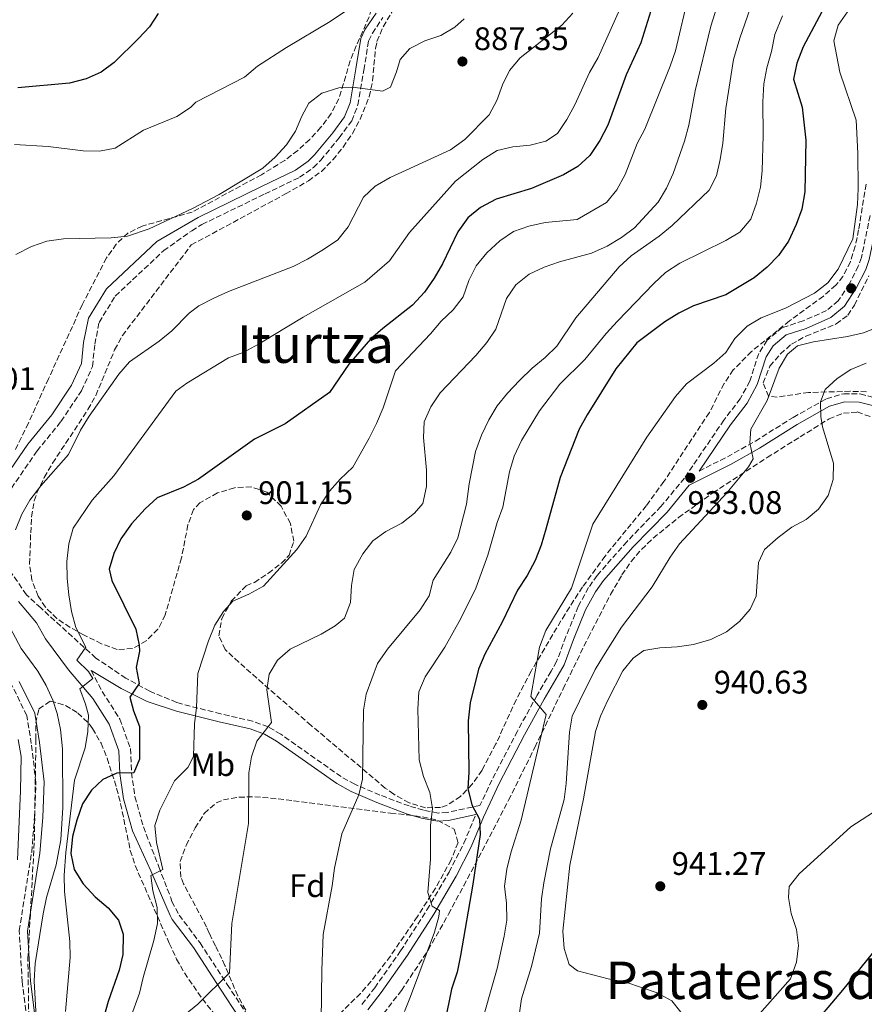
# Model space of a CAD drawing. Units: metres. Extents: x 573288 to 576775, y 4733448 to 4735798.
# Drawn here: x 574994 to 575254, y 4735135 to 4735437 of the extents above; entities that cross this region are included whole.
import ezdxf
from ezdxf.enums import TextEntityAlignment as Align

# ---------------------------------------------------------------- set-up
doc = ezdxf.new("R2010")
doc.units = ezdxf.units.M
doc.header["$MEASUREMENT"] = 0
doc.linetypes.add('DGN Style 3', pattern=[2.435891, 1.739922, -0.695969])
for name, color, linetype, lineweight in [('Camino', 7, 'DGN Style 3', 0), ('Cauce permanente (área)', 142, 'Continuous', 13), ('Cota de punto acotado terreno', 7, 'Continuous', 0), ('Curva de nivel directora', 30, 'Continuous', 30), ('Curva de nivel intermedia', 30, 'Continuous', 0), ('Etiqueta de uso rústico', 92, 'Continuous', 0), ('Etiqueta de zona arbolada', 92, 'Continuous', 0), ('Margen derecho', 7, 'Continuous', 0), ('Punto acotado terreno (símbolo)', 7, 'Continuous', 0), ('Texto de Área (paraje) menor', 7, 'Continuous', 0), ('Zona arbolada', 92, 'DGN Style 3', 0)]:
    doc.layers.add(name, color=color, linetype=linetype, lineweight=lineweight)
doc.styles.add('Style-Arial', font='arial.ttf')

# ---------------------------------------------------------------- blocks, each defined once
blk = doc.blocks.new('5PATER')
at = {"layer": 'Cauce permanente (área)', "linetype": 'Continuous', "lineweight": 0}
h = blk.add_hatch(color=51, dxfattribs=at)
edge = h.paths.add_edge_path()
edge.add_ellipse((0, 0), major_axis=(-0.11, -0.111), ratio=0.999422, start_angle=0, end_angle=360)

msp = doc.modelspace()

# ---------------------------------------------------------------- linework, layer by layer
at = {"layer": 'Camino', "color": 7, "linetype": 'DGN Style 3', "lineweight": 0}
for points in [[(574990.2, 4735291.17, 888.75), (574999.45, 4735304.62, 888.75), (575006.81, 4735313.7, 888.34), (575013.13, 4735323.14, 888.34), (575016.48, 4735330.62, 888.14), (575017.22, 4735337.45, 887.31), (575018.53, 4735344.15, 887.31), (575023.51, 4735352.26, 886.29), (575038.38, 4735366.22, 885.26), (575046.98, 4735372.32, 885.06), (575050.13, 4735374.26, 885.06), (575069.51, 4735383.66, 885.11), (575080.16, 4735388.76, 886.02), (575084.41, 4735391.76, 886.5), (575086.62, 4735394.03, 886.67), (575092.35, 4735400.89, 886.9), (575096.16, 4735406.15, 886.74), (575098.08, 4735411.01, 886.02), (575099.91, 4735421.7, 883.77), (575101.32, 4735430.65, 882.49), (575102.51, 4735433.04, 882.24), (575105.75, 4735437.89, 881.73)], [(575255.47, 4735377.02, 931.75), (575252.81, 4735364.14, 931.75), (575251.84, 4735361.43, 931.7), (575249.05, 4735355.88, 931.58), (575245.68, 4735350.77, 931.64), (575242.12, 4735347.8, 931.91), (575234.93, 4735344.61, 932.07), (575228.49, 4735342.56, 932.24), (575223.83, 4735338.64, 932.56), (575221.24, 4735334.59, 932.72), (575218.5, 4735326.04, 932.88), (575215.58, 4735320.68, 932.88), (575210.56, 4735314.12, 932.88), (575198.4, 4735296.29, 933.51), (575191.2, 4735287.53, 933.14), (575180.77, 4735276.81, 932.4), (575171.58, 4735266.36, 931.11), (575168.97, 4735262.62, 930.47), (575165.76, 4735256.82, 930.31), (575161.98, 4735247.58, 930.31), (575159.14, 4735239.92, 931.27), (575157.43, 4735236.91, 931.27), (575153.14, 4735229.54, 929.83), (575147.09, 4735218.53, 928.54), (575139.19, 4735203.46, 926.37), (575135.58, 4735195.66, 924.77), (575125.55, 4735193.51, 922.38), (575122.68, 4735193.32, 921.46), (575118.18, 4735194.17, 919.82), (575113.78, 4735195.48, 918.35), (575104.82, 4735198.84, 915.8), (575097.11, 4735202.14, 914.68), (575092.89, 4735204.51, 914.04), (575074.39, 4735217.52, 910.51), (575070.46, 4735219.82, 909.69), (575065.68, 4735221.56, 908.58), (575055.97, 4735223.78, 906.02), (575043.08, 4735227.04, 903.26), (575042.42, 4735227.3, 903.09), (575034.08, 4735230.76, 901.42), (575026.74, 4735234.75, 898.13), (575017.54, 4735240.97, 896.49), (575000.58, 4735256.36, 892.33), (574996.17, 4735260.42, 891.63), (574990.13, 4735269.27, 890.19)], [(575202.91, 4735298.46, 933.15), (575211.6, 4735302.82, 934.42), (575220.22, 4735307.68, 935.37), (575231.83, 4735314.96, 937.79), (575242.06, 4735320.67, 939.71), (575247.36, 4735322.23, 940.68), (575252.45, 4735322.15, 941.96), (575257.51, 4735320.85, 942.6)], [(575016.11, 4735237.17, 894.66), (575019.51, 4735230.69, 895.94), (575024.87, 4735222.18, 896.97), (575028.16, 4735213.11, 898.61), (575028.46, 4735205.76, 900.26), (575029.51, 4735198.38, 901.49), (575032.15, 4735189.05, 903.13), (575036.87, 4735176.79, 904.98), (575040.53, 4735167.25, 906.42), (575040.92, 4735166.14, 905.92), (575043.14, 4735161.93, 906.61), (575049.55, 4735153.36, 908.01), (575057.92, 4735140.58, 909.77), (575063.49, 4735132.12, 911.86)], [(574992.75, 4735091.33, 888.71), (574995.17, 4735105, 888.5), (574995.57, 4735115.83, 888.3), (574996.6, 4735127.72, 887.89), (574994.9, 4735141.38, 886.86), (574993.97, 4735157.17, 886.45), (574997.8, 4735181.29, 886.04), (574998.71, 4735192.13, 886.24), (574999.11, 4735202.76, 886.24), (574997.69, 4735214.64, 886.04), (574996.29, 4735223.25, 886.24), (574991.75, 4735232.59, 886.65)], [(575099.28, 4735134.48, 916.51), (575103.23, 4735139.58, 917.2), (575111.19, 4735150.97, 918.76), (575119.26, 4735163.52, 919.59), (575126.07, 4735175.11, 921.13), (575130.62, 4735184.01, 922.77), (575134.28, 4735192.83, 924.34)]]:
    msp.add_polyline3d(points, dxfattribs=at)
at = {"layer": 'Curva de nivel directora', "color": 30, "linetype": 'Continuous', "lineweight": 30, "flags": 128}
for points, elevation in [([(575244.73, 4735447.39), (575234.94, 4735428.84), (575232.93, 4735423.82), (575231.94, 4735418.92), (575234.63, 4735410.32), (575235.77, 4735400.17), (575235.44, 4735384.31), (575234.46, 4735378.95), (575232.77, 4735374.25), (575230.4, 4735369.16), (575227.3, 4735364.74), (575223.85, 4735361.12), (575219.86, 4735357.82), (575211.12, 4735352.66), (575201.19, 4735349.2), (575196.69, 4735347.02), (575192.43, 4735344.32), (575183.74, 4735337.9), (575177.32, 4735329.91), (575168.48, 4735315.76), (575166.08, 4735311.37), (575160.18, 4735296.42), (575155.86, 4735280.55), (575154.37, 4735275.63), (575152.53, 4735270.97), (575150.05, 4735266.39), (575147.1, 4735261.82), (575142.4, 4735251.97), (575137.08, 4735242.18), (575135.17, 4735237.55), (575132.52, 4735227.17), (575131.97, 4735221.64), (575132.14, 4735205.85), (575131.85, 4735200.86), (575133.11, 4735195.87), (575135.38, 4735191.41), (575135.63, 4735186.68), (575133.4, 4735171.46), (575129.58, 4735149.48), (575128.52, 4735144.38), (575126.85, 4735139.2), (575124.73, 4735129.01)], 925), ([(575189.62, 4735444.97), (575185.03, 4735430.11), (575180.5, 4735420.23), (575174.82, 4735404.83), (575172.46, 4735400.06), (575169.32, 4735395.46), (575165.67, 4735392.04), (575161.22, 4735389.51), (575151.42, 4735385.35), (575140.52, 4735382.04), (575135.73, 4735379.49), (575131.89, 4735376.29), (575128.8, 4735372.02), (575124.03, 4735362.13), (575121.49, 4735357.71), (575118.53, 4735353.46), (575114.87, 4735349.45), (575105.73, 4735342.28), (575101.97, 4735338.97), (575095.32, 4735331.35), (575089.29, 4735322.55), (575075.73, 4735312.92), (575066.28, 4735308.23), (575049.12, 4735295.94), (575044.5, 4735293.54), (575036.32, 4735290.22), (575032.66, 4735286.83), (575028.45, 4735282.27), (575025.22, 4735277.64), (575023.05, 4735273.11), (575021.57, 4735268.32), (575022.4, 4735264.82), (575029.77, 4735249.82), (575030.84, 4735244.9), (575030.92, 4735243.03), (575029.96, 4735238.04), (575030.83, 4735233.14), (575027.96, 4735228.97), (575029.1, 4735224.77), (575030.9, 4735219.94), (575030.9, 4735209.84), (575029.24, 4735205.65), (575023.93, 4735205.53), (575019.64, 4735203.66), (575016.17, 4735200.32), (575013.45, 4735196.13), (575011.64, 4735191.14), (575010.34, 4735186.12), (575009.79, 4735180.87), (575010.82, 4735175.98), (575013.6, 4735171.54), (575017.3, 4735167.58), (575021.28, 4735164.16), (575024.53, 4735160.37), (575025.88, 4735156.07), (575025.82, 4735149.87)], 900), ([(575036.71, 4735439.1), (575033.99, 4735435.06), (575030.6, 4735431.39), (575023.14, 4735424.1), (575019.14, 4735421.1), (575014.56, 4735419.07), (575009.4, 4735417.71), (574993.53, 4735416.26)], 875), ([(575274.38, 4735172.64), (575247.04, 4735138.87), (575236.2, 4735126.2)], 950), ([(575025.82, 4735149.87), (575024.67, 4735145.01), (575021.33, 4735135.42), (575019.91, 4735130.28)], 900)]:
    msp.add_lwpolyline(points, dxfattribs=dict(at, elevation=elevation))
at = {"layer": 'Curva de nivel intermedia', "color": 30, "linetype": 'Continuous', "lineweight": 0, "flags": 128}
for points, elevation in [([(575210.2, 4735446.96), (575206.5, 4735435.25), (575201.67, 4735415.37), (575199.77, 4735404.8), (575198.4, 4735399.83), (575194.98, 4735389.97), (575192.88, 4735385.43), (575190.3, 4735381.14), (575183.06, 4735373.21), (575179.06, 4735370.21), (575174.69, 4735367.54), (575169.88, 4735365.43), (575160.05, 4735362.78), (575155.28, 4735361.14), (575150.74, 4735358.93), (575146.6, 4735355.66), (575143.77, 4735351.53), (575140.46, 4735342.1), (575137.69, 4735337.94), (575134.32, 4735334.01), (575123.36, 4735322.49), (575120.48, 4735318.15), (575118.45, 4735313.58), (575118.22, 4735308.77), (575119.19, 4735298.7), (575119.17, 4735293.7), (575118.01, 4735288.44), (575115.46, 4735285.52), (575111.52, 4735282.45), (575106.69, 4735279.91), (575102.62, 4735277.01), (575099.62, 4735272.96), (575096.96, 4735268.22), (575096.07, 4735263.3), (575095.82, 4735258.04), (575093.94, 4735253.19), (575091.03, 4735250.83), (575086.72, 4735248.31), (575077.2, 4735243.66), (575073.32, 4735240.34), (575070.78, 4735236.04), (575070.06, 4735231.17), (575071.48, 4735221.17), (575066.96, 4735215.38), (575065.33, 4735210.57), (575064.53, 4735205.64), (575064.4, 4735190.06), (575059.36, 4735159.37), (575058.61, 4735144.21), (575048.82, 4735134.57), (575044.95, 4735131.35)], 910), ([(575174.45, 4735381.02), (575177.62, 4735384.9), (575180.15, 4735389.66), (575183.92, 4735399.15), (575186.28, 4735403.56), (575194.01, 4735422.88), (575195.62, 4735427.61), (575199.9, 4735445.54)], 905), ([(575219.37, 4735442.67), (575215.39, 4735431.49), (575213.49, 4735424.94), (575211.18, 4735409.95), (575210.2, 4735399.28), (575209.36, 4735394.27), (575208.25, 4735389.22), (575205.97, 4735384.76), (575194.63, 4735373.95), (575190.62, 4735370.63), (575182.07, 4735364.59), (575178.4, 4735361.19), (575165.07, 4735345.58), (575159.16, 4735336.85), (575155.63, 4735333.31), (575151.65, 4735330.09), (575147.73, 4735326.29), (575144.03, 4735322.38), (575140.9, 4735318.48), (575138.29, 4735314.2), (575136, 4735309.5), (575134.19, 4735304.48), (575132.28, 4735294.5), (575131.48, 4735288.29), (575128.8, 4735277.97), (575126.61, 4735273.48), (575121.2, 4735264.88), (575119.91, 4735260.04), (575117.22, 4735255.82), (575107.13, 4735243.66), (575104.08, 4735239.27), (575100.61, 4735229.85), (575099.81, 4735224.9), (575099.52, 4735203.72), (575098.34, 4735198.86), (575093.07, 4735186.94), (575090.83, 4735176.37), (575090.19, 4735170.92), (575087.43, 4735156.01), (575086.95, 4735144.96), (575086.82, 4735129.57)], 915), ([(575097.93, 4735442.29), (575089.53, 4735436.7), (575076.13, 4735428.71), (575067.22, 4735422.95), (575063.25, 4735419.5), (575048.22, 4735411.9), (575046.6, 4735410.18), (575042.4, 4735407.46), (575032.2, 4735403.29), (575023.44, 4735397.74), (575018.6, 4735396.81), (575013.61, 4735396.94), (575002.9, 4735398.19), (574992.53, 4735398.81)], 880), ([(575178.58, 4735440.4), (575171.91, 4735425.59), (575169.27, 4735420.95), (575164.77, 4735411.08), (575162.28, 4735406.49), (575159.44, 4735402.19), (575155.8, 4735399.87), (575150.95, 4735398.66), (575145.7, 4735398.12), (575140.83, 4735396.97), (575136.42, 4735394.27), (575128.03, 4735387.6), (575113.9, 4735371.75), (575107.8, 4735363.06), (575100.18, 4735356.49), (575081.26, 4735345.73), (575067.54, 4735337.46), (575063.01, 4735335.04), (575058.34, 4735333.24), (575045.5, 4735325.43), (575042.07, 4735322.96), (575023.02, 4735297.01), (575016.44, 4735289.47), (575010.54, 4735280.92), (575009.25, 4735276.09), (575008.65, 4735270.68), (575008.69, 4735265.4), (575009.2, 4735260.37), (575010.02, 4735255.26), (575011.42, 4735250.37), (575014.44, 4735244.34), (575011.66, 4735240.27), (575015.27, 4735236.79), (575016.57, 4735234.67), (575012.63, 4735231.53), (575014.38, 4735226.8), (575015.28, 4735223.35), (575015.08, 4735218.33), (575014.23, 4735213.4), (575010.99, 4735203.44), (575008.33, 4735181.14), (575007.81, 4735174.19), (575007.84, 4735169.19), (575009.52, 4735153.87), (575009.6, 4735148.87), (575008.21, 4735132.25)], 895), ([(575135.21, 4735125.73), (575140.87, 4735145.52), (575143.03, 4735155.48), (575143.78, 4735160.42), (575143.68, 4735165.59), (575143.1, 4735170.84), (575143.78, 4735176.06), (575145.06, 4735181.11), (575148.25, 4735191.17), (575155.92, 4735223.58), (575151.16, 4735229.17), (575153.92, 4735244.27), (575155.81, 4735249.44), (575163.75, 4735262.43), (575170.3, 4735282.17), (575186.88, 4735308.86), (575195.62, 4735321.37), (575199.02, 4735325.29), (575207.41, 4735331.62), (575211.15, 4735334.94), (575213.9, 4735339.15), (575217.72, 4735342.98), (575222.02, 4735345.53), (575229.43, 4735348.48), (575238.43, 4735353.1), (575242.48, 4735356.27), (575245.67, 4735360.51), (575250.19, 4735369.82), (575251.65, 4735380.35), (575251.85, 4735385.34), (575251.73, 4735396.17), (575251.19, 4735406.34), (575246.16, 4735421.1), (575244.35, 4735430.71), (575245.63, 4735435.54), (575248.56, 4735439.58)], 930), ([(575164.11, 4735439.22), (575160.73, 4735435.53), (575147.94, 4735425.51), (575144.67, 4735421.64), (575142.48, 4735417.14), (575140.76, 4735412.34), (575138.39, 4735407.94), (575130.9, 4735400.34), (575126.54, 4735397.23), (575107.99, 4735388.67), (575103.36, 4735386.07), (575099.75, 4735382.61), (575095.06, 4735373.49), (575091.94, 4735369.57), (575087.45, 4735366.55), (575082.59, 4735363.62), (575078.12, 4735361.38), (575058.28, 4735353.7), (575053.75, 4735351.58), (575049.2, 4735349.24), (575046.18, 4735346.99), (575040.91, 4735341.51), (575036.98, 4735338.42), (575027.82, 4735332.07), (575024.57, 4735328.27), (575015.48, 4735315.37), (575012.84, 4735311.04), (575009.08, 4735303.52), (575000.57, 4735293.94), (574997.25, 4735289.53), (574994.77, 4735285.19), (574992.82, 4735280.34)], 890), ([(575130.75, 4735437.45), (575127.81, 4735434.96), (575123.53, 4735432.37), (575118.6, 4735430.68), (575113.97, 4735428.39), (575111.03, 4735424.99), (575109.96, 4735421.19), (575108.07, 4735416.43), (575105.58, 4735415.28), (575097.17, 4735416.35), (575092.17, 4735416.28), (575086.98, 4735414.65), (575083.01, 4735411.54), (575080.81, 4735407.6), (575078.88, 4735402.92), (575076.16, 4735398.73), (575072.64, 4735394.93), (575068.89, 4735391.53), (575055.47, 4735383.51), (575047.19, 4735379.16), (575033.96, 4735372.87), (575027.26, 4735370.64), (575022.28, 4735370.1), (575007.61, 4735369.89), (575002.44, 4735369.16), (574997.72, 4735367.5), (574992.96, 4735365.07)], 885), ([(575228.54, 4735438.39), (575226.24, 4735432.68), (575225.17, 4735427.45), (575223.72, 4735422.39), (575222.85, 4735417.47), (575222.5, 4735412.01), (575222.63, 4735401.57), (575222.31, 4735390.76), (575221.81, 4735385.71), (575220.57, 4735380.83), (575218.77, 4735375.9), (575215.45, 4735371.86), (575211.16, 4735369.3), (575196.99, 4735362.31), (575192.63, 4735359.54), (575188.96, 4735356.14), (575177.89, 4735344.56), (575174.36, 4735340.77), (575167.8, 4735332.71), (575160.1, 4735325.15), (575153.82, 4735316.93), (575148.32, 4735307.85), (575146.05, 4735303.03), (575144.66, 4735298.22), (575142.56, 4735287.31), (575140.86, 4735282.6), (575137.99, 4735272.61), (575134.31, 4735262.44), (575129.74, 4735253.17), (575124.77, 4735244.27), (575118.72, 4735235.22), (575116.76, 4735230.61), (575116.46, 4735225.29), (575116.89, 4735209.7), (575118.2, 4735204.54), (575120.15, 4735199.61), (575120.94, 4735194.67), (575120.39, 4735189.52), (575120.38, 4735179.11), (575119.54, 4735168.89), (575120.92, 4735164.73), (575123.13, 4735163.37), (575122.94, 4735161.52), (575121.55, 4735156.71), (575114.25, 4735136.91), (575112.33, 4735132.3)], 920), ([(575027.23, 4735127.8), (575030.92, 4735137.93), (575032.04, 4735142.8), (575035.38, 4735154.12), (575036.49, 4735159.32), (575036.32, 4735164.32), (575035.05, 4735169.42), (575034.46, 4735174.06), (575038.07, 4735175.99), (575036.14, 4735184.21), (575035.66, 4735189.45), (575037.2, 4735194.22), (575041.66, 4735203.26), (575045.79, 4735207.33), (575047.57, 4735210.67), (575047.8, 4735220.71), (575048.43, 4735225.8), (575048.91, 4735236.18), (575052.13, 4735246.23), (575054.14, 4735251.03), (575056.72, 4735255.31), (575059.66, 4735258.49), (575064.55, 4735260.61), (575069.07, 4735263.07), (575079.32, 4735274.29), (575082.14, 4735278.42), (575086.53, 4735288.08), (575089.31, 4735292.25), (575092.62, 4735295.99), (575096.55, 4735299.69), (575101.5, 4735308.6), (575103.81, 4735313.04), (575105.78, 4735317.93), (575109.66, 4735329.22), (575120.37, 4735340.65), (575123.61, 4735344.54), (575127.35, 4735348), (575130.38, 4735351.98), (575132.14, 4735356.99), (575134.41, 4735361.58), (575137.64, 4735365.58), (575141.63, 4735369.23), (575145.84, 4735372.09), (575150.56, 4735373.74), (575155.63, 4735374.83), (575165.43, 4735375.81), (575174.45, 4735381.02)], 905), ([(575258.41, 4735342.88), (575253.44, 4735340.97), (575248.56, 4735339.86), (575238.04, 4735338.21), (575233.2, 4735336.99), (575230.12, 4735334.34), (575227.5, 4735330.07), (575223.86, 4735320.14), (575218.83, 4735311.29), (575218.49, 4735307.15), (575219.49, 4735302.24), (575218.14, 4735299.74), (575211.47, 4735291.74), (575196.87, 4735276.07), (575194, 4735271.97), (575188.46, 4735262.88), (575179.08, 4735250.43), (575173.51, 4735241.69), (575170.97, 4735237.39), (575166.13, 4735227.7), (575163.94, 4735223.06), (575163.11, 4735218.13), (575162.1, 4735202.41), (575161.42, 4735197.45), (575157.2, 4735182.31), (575155.21, 4735171.89), (575154.5, 4735166.93), (575153.83, 4735156.4), (575151.36, 4735146.12), (575148.29, 4735136.24), (575146.04, 4735120.47)], 935), ([(575197.3, 4735132.13), (575194.51, 4735135.58), (575190.08, 4735138.03), (575180.4, 4735141.29), (575174.99, 4735142.3), (575165.5, 4735144.78), (575163.02, 4735146.79), (575161.48, 4735151.69), (575161.04, 4735157.02), (575163.15, 4735177.33), (575167.36, 4735197.7), (575171.06, 4735218.37), (575172.6, 4735223.13), (575174.87, 4735228.02), (575179.51, 4735237.05), (575182.65, 4735240.95), (575185.91, 4735243.27), (575190.84, 4735244.1), (575196.22, 4735244.42), (575201.17, 4735245.12), (575206.49, 4735246.68), (575211.35, 4735249.01), (575215.33, 4735252.19), (575218.62, 4735255.95), (575220.47, 4735259.98), (575221.13, 4735270.37), (575223.03, 4735274.35), (575227.17, 4735278.05), (575231.37, 4735281.16), (575235.81, 4735283.57), (575239.65, 4735286.77), (575242.62, 4735290.9), (575244.09, 4735295.87), (575244.27, 4735300.86), (575240.87, 4735312.07), (575240.36, 4735315.21), (575240.23, 4735319.73), (575241.67, 4735323.53), (575245.36, 4735326.9), (575249.51, 4735329.7), (575254.23, 4735331.65)], 940), ([(574989.5, 4735253.49), (574994.52, 4735243.85), (574999.72, 4735236.91), (575002.22, 4735232.55), (575004.3, 4735227.99), (575005.65, 4735223.91), (575006.65, 4735219.01), (575007.32, 4735213.09), (575007.38, 4735195.05), (575006.81, 4735185.07), (575005.35, 4735177.39), (575002.33, 4735167.3), (575001.31, 4735162.29), (574998.86, 4735147.07), (574998.53, 4735141.76), (574999.2, 4735130.6), (575001.85, 4735110.16), (575001.8, 4735096.5), (575001.23, 4735091.55), (574997.75, 4735079.09), (574995.56, 4735069.77), (574990.32, 4735070.07)], 890), ([(574993.68, 4735215.96), (574994.56, 4735210.7), (574994.4, 4735200.09), (574993.49, 4735178.94)], 885), ([(575220.74, 4735130.79), (575230.99, 4735142.32), (575232.84, 4735147.43), (575233.47, 4735152.54), (575232.89, 4735157.51), (575231.23, 4735162.46), (575230.37, 4735167.39), (575230.6, 4735170.69), (575233.69, 4735174.62), (575249.51, 4735189.05), (575258.28, 4735194.71)], 945)]:
    msp.add_lwpolyline(points, dxfattribs=dict(at, elevation=elevation))
at = {"layer": 'Margen derecho', "color": 7, "linetype": 'Continuous', "lineweight": 0}
for points in [[(575103.63, 4735439.22, 881.73), (575100.34, 4735434.3, 882.24), (575098.91, 4735431.41, 882.49), (575097.44, 4735422.1, 883.77), (575095.66, 4735411.69, 886.02), (575093.95, 4735407.36, 886.74), (575090.37, 4735402.43, 886.9), (575084.76, 4735395.71, 886.67), (575082.78, 4735393.67, 886.5), (575078.89, 4735390.92, 886.02), (575068.43, 4735385.91, 885.11), (575048.93, 4735376.45, 885.06), (575047.07, 4735375.31, 885.06), (575036.28, 4735369.04, 885.26), (575020.78, 4735354.49, 886.29), (575015.23, 4735345.44, 887.31), (575013.77, 4735337.97, 887.31), (575013.07, 4735331.54, 888.14), (575010.06, 4735324.83, 888.34), (575004, 4735315.78, 888.34), (574996.65, 4735306.71, 888.75), (574987.04, 4735292.74, 888.75)], [(575202.91, 4735298.46, 933.15), (575212.58, 4735312.66, 932.88), (575217.69, 4735319.31, 932.88), (575220.81, 4735325.06, 932.88), (575223.52, 4735333.52, 932.72), (575225.73, 4735336.97, 932.56), (575229.72, 4735340.33, 932.24), (575235.82, 4735342.27, 932.07), (575243.45, 4735345.66, 931.91), (575247.56, 4735349.09, 931.64), (575251.22, 4735354.63, 931.58), (575254.14, 4735360.45, 931.7), (575255.22, 4735363.46, 931.75), (575257.93, 4735376.58, 931.75), (575259.5, 4735386.56, 931.91), (575259.84, 4735391.67, 931.76), (575259.44, 4735404.49, 931.75), (575260.01, 4735406.16, 931.91), (575263.23, 4735409.1, 932.07), (575277.15, 4735417.15, 935.12), (575288.51, 4735423.83, 937.05)], [(575101.15, 4735132.81, 916.51), (575105.25, 4735138.1, 917.2), (575113.26, 4735149.57, 918.76), (575121.39, 4735162.21, 919.59), (575128.27, 4735173.9, 921.13), (575132.89, 4735182.96, 922.77), (575136.66, 4735192.03, 924.77), (575141.43, 4735202.36, 926.37), (575149.29, 4735217.35, 928.54), (575155.32, 4735228.31, 929.83), (575159.59, 4735235.66, 931.27), (575161.41, 4735238.86, 931.27), (575164.31, 4735246.67, 930.31), (575168.02, 4735255.74, 930.31), (575171.1, 4735261.3, 930.47), (575173.55, 4735264.81, 931.11), (575182.61, 4735275.11, 932.4), (575193.07, 4735285.86, 933.14), (575199.88, 4735294.15, 932.55), (575212.78, 4735300.61, 934.42), (575221.5, 4735305.53, 935.37), (575233.1, 4735312.8, 937.79), (575243.03, 4735318.35, 939.71), (575247.71, 4735319.73, 940.68), (575252.12, 4735319.66, 941.96), (575256.59, 4735318.5, 942.6)], [(574993.73, 4735258.31, 891.63), (574999.31, 4735251.78, 892.33), (575002.03, 4735246.88, 893.07), (575009.12, 4735237.31, 894.71), (575016.62, 4735228.55, 895.94), (575021.63, 4735220.6, 896.97), (575024.6, 4735212.41, 898.61), (575024.88, 4735205.43, 900.26), (575026, 4735197.63, 901.49), (575028.77, 4735187.8, 903.13), (575034.46, 4735175.54, 904.98), (575040.36, 4735161.84, 906.42), (575041.02, 4735160.59, 906.61), (575047.5, 4735151.93, 908.01), (575055.84, 4735139.21, 909.77), (575061.5, 4735130.6, 911.86)], [(575016.11, 4735237.17, 894.66), (575025.31, 4735231.65, 898.13), (575033.31, 4735227.63, 901.42), (575042.33, 4735224.65, 903.27), (575055.38, 4735221.34, 906.02), (575064.98, 4735219.16, 908.58), (575069.39, 4735217.54, 909.69), (575073.04, 4735215.42, 910.51), (575091.55, 4735202.39, 914.04), (575096, 4735199.89, 914.68), (575103.89, 4735196.52, 915.8), (575112.98, 4735193.11, 918.35), (575117.59, 4735191.74, 919.82), (575122.53, 4735190.81, 921.46), (575125.9, 4735191.03, 922.38), (575134.28, 4735192.83, 924.34)], [(574992.9, 4735070.49, 889.74), (574995.26, 4735090.96, 888.71), (574997.71, 4735104.73, 888.5), (574998.11, 4735115.67, 888.3), (574999.16, 4735127.77, 887.89), (574997.43, 4735141.61, 886.86), (574996.52, 4735157.04, 886.45), (575000.32, 4735180.98, 886.04), (575001.25, 4735191.98, 886.24), (575001.66, 4735202.86, 886.24), (575000.2, 4735215, 886.04), (574998.74, 4735224.03, 886.24), (574994, 4735233.78, 886.65)]]:
    msp.add_polyline3d(points, dxfattribs=at)
at = {"layer": 'Zona arbolada', "color": 92, "linetype": 'DGN Style 3', "lineweight": 0}
for points in [[(574993.59, 4735485.32, 867.57), (574999.74, 4735486.41, 867.57), (575012.06, 4735486.55, 869.21), (575050.75, 4735492.29, 873.38), (575052.95, 4735492.99, 873.67), (575067.72, 4735499.43, 876.27), (575093.3, 4735508.45, 879.48), (575098.26, 4735509.44, 879.89), (575103.32, 4735508.68, 880.11), (575104.6, 4735508.06, 880.12), (575106.16, 4735506.02, 880.12), (575107.55, 4735501.19, 880.12), (575107.78, 4735499.37, 880.12), (575107.99, 4735489.34, 880.12), (575107.44, 4735483.96, 880.12), (575104.45, 4735474.37, 880.58), (575103.98, 4735471.59, 880.76), (575103.14, 4735455.15, 882.04), (575102.69, 4735448.98, 883.33), (575102.76, 4735442.82, 883.33), (575101.53, 4735438.11, 884.25), (575097.57, 4735429.15, 886.98)], [(575254.22, 4735386.66, 933.39), (575251.95, 4735372.59, 933.39), (575250.93, 4735367.62, 933.39), (575249.44, 4735362.77, 933.39), (575247.14, 4735358.28, 933.39), (575244.95, 4735355.57, 933.39), (575241.12, 4735352.2, 933.63), (575230.69, 4735344.62, 934.68), (575219.03, 4735335.21, 934.68), (575213.4, 4735329.54, 934.68), (575210.63, 4735325.36, 934.68), (575206.07, 4735316.45, 934.68), (575192.1, 4735295.22, 934.68), (575186.69, 4735287.79, 934.66), (575174, 4735272.31, 934.28), (575167.1, 4735262.82, 933.73), (575161.71, 4735254.45, 932.65), (575151.27, 4735236.93, 930.18), (575146.7, 4735228.15, 929.73), (575140.48, 4735214.55, 929.5), (575136.2, 4735206.46, 928.9), (575133.2, 4735202.15, 928.13), (575129.57, 4735198.41, 927.08), (575125.52, 4735195.76, 926.07), (575123.49, 4735195.02, 925.69), (575118.83, 4735194.93, 925.15), (575113.82, 4735196.48, 924.75), (575109.06, 4735199.08, 924.24), (575106.48, 4735201, 923.76), (575083.67, 4735220.26, 917.35), (575068.8, 4735233.18, 912.8), (575061.46, 4735239.73, 911.22), (575057.22, 4735243.58, 910.93), (575055.32, 4735247.8, 910.93), (575056.25, 4735253.12, 910.93), (575059.16, 4735258.46, 910.93), (575063.68, 4735263.17, 910.93), (575066.23, 4735264.23, 910.93), (575070.57, 4735267.05, 910.59), (575074.53, 4735270.18, 909.96), (575076.92, 4735272.56, 909.64), (575078.37, 4735276.87, 909.45), (575077.31, 4735282.3, 909.31), (575074.47, 4735287.63, 909.19), (575070.03, 4735292, 909), (575065.34, 4735293.57, 908.78), (575060.1, 4735293.33, 908.5), (575054.86, 4735291.72, 908.17), (575049.53, 4735288.69, 907.72), (575047.5, 4735286.61, 907.08), (575045.81, 4735281.87, 906.81), (575043.92, 4735272.05, 906.64), (575043.81, 4735271.74, 906.62), (575038.87, 4735254.23, 906.62), (575036.62, 4735249.79, 905.89), (575033.03, 4735246.27, 904.25), (575028.8, 4735243.87, 902.54), (575024.08, 4735243.59, 901.01), (575019.31, 4735245.33, 899.5), (575013.95, 4735248.03, 897.92), (575009.62, 4735250.35, 896.85), (575005.58, 4735253.09, 896.01), (575002.03, 4735256.59, 895.41), (574999.77, 4735259.96, 895.12), (574997.85, 4735264.91, 895.01), (574997.16, 4735269.89, 895.13), (574997.5, 4735279.45, 895.12), (574997.78, 4735284.4, 894.79), (574998.57, 4735289.34, 894.47), (574999.42, 4735291.8, 894.29), (575001.69, 4735296.48, 893.93), (575004.22, 4735300.87, 893.54), (575015.11, 4735317.36, 892.07), (575017.52, 4735321.66, 891.83), (575023.3, 4735335.73, 891.26), (575025.68, 4735340.09, 891.07), (575046.84, 4735367.95, 889.75), (575075.85, 4735383.65, 889.75), (575082.83, 4735387.66, 889.75), (575086.84, 4735390.58, 889.75), (575090.35, 4735394.15, 889.75), (575093.5, 4735398.04, 889.75), (575096.38, 4735402.23, 889.48), (575098.76, 4735406.59, 888.86), (575101.54, 4735413.54, 887.82), (575102.56, 4735418.42, 887.26), (575103.47, 4735428.37, 886.14), (575103.92, 4735430.51, 885.89), (575105.82, 4735435.04, 885.42), (575111.03, 4735443.78, 884.8)], [(575254.22, 4735386.66, 933.39), (575251.95, 4735372.59, 933.39), (575250.93, 4735367.62, 933.39), (575249.44, 4735362.77, 933.39), (575247.14, 4735358.28, 933.39), (575244.95, 4735355.57, 933.39), (575241.12, 4735352.2, 933.63), (575230.69, 4735344.62, 934.68), (575219.03, 4735335.21, 934.68), (575213.4, 4735329.54, 934.68), (575210.63, 4735325.36, 934.68), (575206.07, 4735316.45, 934.68), (575192.1, 4735295.22, 934.68), (575186.69, 4735287.79, 934.66), (575174, 4735272.31, 934.28), (575167.1, 4735262.82, 933.73), (575161.71, 4735254.45, 932.65), (575151.27, 4735236.93, 930.18), (575146.7, 4735228.15, 929.73), (575140.48, 4735214.55, 929.5), (575136.2, 4735206.46, 928.9), (575133.2, 4735202.15, 928.13), (575129.57, 4735198.41, 927.08), (575125.52, 4735195.76, 926.07), (575123.49, 4735195.02, 925.69), (575118.83, 4735194.93, 925.15), (575113.82, 4735196.48, 924.75), (575109.06, 4735199.08, 924.24), (575106.48, 4735201, 923.76), (575083.67, 4735220.26, 917.35), (575068.8, 4735233.18, 912.8), (575061.46, 4735239.73, 911.22), (575057.22, 4735243.58, 910.93), (575055.32, 4735247.8, 910.93), (575056.25, 4735253.12, 910.93), (575059.16, 4735258.46, 910.93), (575063.68, 4735263.17, 910.93), (575066.23, 4735264.23, 910.93), (575070.57, 4735267.05, 910.59), (575074.53, 4735270.18, 909.96), (575076.92, 4735272.56, 909.64), (575078.37, 4735276.87, 909.45), (575077.31, 4735282.3, 909.31), (575074.47, 4735287.63, 909.19), (575070.03, 4735292, 909), (575065.34, 4735293.57, 908.78), (575060.1, 4735293.33, 908.5), (575054.86, 4735291.72, 908.17), (575049.53, 4735288.69, 907.72), (575047.5, 4735286.61, 907.08), (575045.81, 4735281.87, 906.81), (575043.92, 4735272.05, 906.64), (575043.81, 4735271.74, 906.62), (575038.87, 4735254.23, 906.62), (575036.62, 4735249.79, 905.89), (575033.03, 4735246.27, 904.25), (575028.8, 4735243.87, 902.54), (575024.08, 4735243.59, 901.01), (575019.31, 4735245.33, 899.5), (575013.95, 4735248.03, 897.92), (575009.62, 4735250.35, 896.85), (575005.58, 4735253.09, 896.01), (575002.03, 4735256.59, 895.41), (574999.77, 4735259.96, 895.12), (574997.85, 4735264.91, 895.01), (574997.16, 4735269.89, 895.13), (574997.5, 4735279.45, 895.12), (574997.78, 4735284.4, 894.79), (574998.57, 4735289.34, 894.47), (574999.42, 4735291.8, 894.29), (575001.69, 4735296.48, 893.93), (575004.22, 4735300.87, 893.54), (575015.11, 4735317.36, 892.07), (575017.52, 4735321.66, 891.83), (575023.3, 4735335.73, 891.26), (575025.68, 4735340.09, 891.07), (575046.84, 4735367.95, 889.75), (575075.85, 4735383.65, 889.75), (575082.83, 4735387.66, 889.75), (575086.84, 4735390.58, 889.75), (575090.35, 4735394.15, 889.75), (575093.5, 4735398.04, 889.75), (575096.38, 4735402.23, 889.48), (575098.76, 4735406.59, 888.86), (575101.54, 4735413.54, 887.82), (575102.56, 4735418.42, 887.26), (575103.47, 4735428.37, 886.14), (575103.92, 4735430.51, 885.89), (575105.82, 4735435.04, 885.42), (575111.03, 4735443.78, 884.8)], [(575101.53, 4735438.11, 884.25), (575097.57, 4735429.15, 886.98), (575095.71, 4735424.59, 887.77), (575092.2, 4735412.85, 887.82), (575089.86, 4735408.37, 887.82), (575086.69, 4735404.15, 887.86), (575083.27, 4735400.41, 887.96), (575079.55, 4735397.02, 888.1), (575075.58, 4735393.97, 888.25), (575068.43, 4735389.55, 888.46), (575047.16, 4735378.05, 888.93), (575031.79, 4735373.77, 888.11), (575027.42, 4735371.64, 888.06), (575023.81, 4735368.23, 888.34), (575020.78, 4735363.96, 888.81), (575013.35, 4735349.57, 890.06), (575002.98, 4735326.82, 891.94), (574996.78, 4735313.21, 892.48), (574992.5, 4735304.51, 892.22)], [(575097.57, 4735429.15, 886.98), (575095.71, 4735424.59, 887.77), (575092.2, 4735412.85, 887.82), (575089.86, 4735408.37, 887.82)], [(575089.86, 4735408.37, 887.82), (575086.69, 4735404.15, 887.86), (575083.27, 4735400.41, 887.96), (575079.55, 4735397.02, 888.1), (575075.58, 4735393.97, 888.25), (575068.43, 4735389.55, 888.46), (575047.16, 4735378.05, 888.93), (575031.79, 4735373.77, 888.11), (575027.42, 4735371.64, 888.06), (575023.81, 4735368.23, 888.34), (575020.78, 4735363.96, 888.81), (575013.35, 4735349.57, 890.06), (575002.98, 4735326.82, 891.94), (574996.78, 4735313.21, 892.48), (574992.5, 4735304.51, 892.22)], [(575254.32, 4735322.85, 944.63), (575249.39, 4735322.97, 943.84), (575236.58, 4735322.61, 941.74), (575226.88, 4735321.19, 939.27), (575224.27, 4735321.44, 938.53), (575222.62, 4735325.54, 936.55), (575224.68, 4735330.69, 935.32), (575227.91, 4735334.44, 935.32), (575231.28, 4735337.44, 935.32), (575235.73, 4735339.9, 935.32), (575245.08, 4735343.66, 935.32), (575248.64, 4735346.36, 935.32), (575250.66, 4735349.47, 935.32), (575255.12, 4735358.5, 935.32)], [(575254.32, 4735322.85, 944.63), (575249.39, 4735322.97, 943.84), (575236.58, 4735322.61, 941.74), (575226.88, 4735321.19, 939.27), (575224.27, 4735321.44, 938.53), (575222.62, 4735325.54, 936.55), (575224.68, 4735330.69, 935.32), (575227.91, 4735334.44, 935.32), (575231.28, 4735337.44, 935.32), (575235.73, 4735339.9, 935.32), (575245.08, 4735343.66, 935.32), (575248.64, 4735346.36, 935.32), (575250.66, 4735349.47, 935.32), (575255.12, 4735358.5, 935.32)], [(575104.46, 4735129.76, 923.69), (575111.44, 4735138.73, 924.42), (575119.66, 4735151.17, 925.42), (575125.91, 4735162.19, 926.33), (575130.57, 4735170.93, 927.35), (575144.36, 4735197.24, 931.8), (575152.43, 4735213.49, 933.6), (575161.12, 4735231.47, 934.8), (575168.81, 4735247.22, 935.4), (575175.71, 4735260.52, 935.14), (575179.18, 4735266.51, 935.32), (575182.02, 4735270.63, 935.72), (575185.26, 4735274.38, 936.27), (575188.81, 4735277.83, 936.91), (575196.59, 4735284.13, 938.27), (575207.17, 4735291.76, 939.53), (575223.81, 4735302.58, 940.38), (575233.98, 4735308.95, 941.95), (575242.85, 4735314.49, 944.14), (575247.27, 4735316.22, 945.26), (575251.54, 4735316.61, 946.23), (575255.86, 4735315.05, 947.06)], [(575242.85, 4735314.49, 944.14), (575247.27, 4735316.22, 945.26), (575251.54, 4735316.61, 946.23), (575255.86, 4735315.05, 947.06)], [(575104.46, 4735129.76, 923.69), (575111.44, 4735138.73, 924.42), (575119.66, 4735151.17, 925.42), (575125.91, 4735162.19, 926.33), (575130.57, 4735170.93, 927.35), (575144.36, 4735197.24, 931.8), (575152.43, 4735213.49, 933.6), (575161.12, 4735231.47, 934.8), (575168.81, 4735247.22, 935.4), (575175.71, 4735260.52, 935.14), (575179.18, 4735266.51, 935.32), (575182.02, 4735270.63, 935.72), (575185.26, 4735274.38, 936.27), (575188.81, 4735277.83, 936.91), (575196.59, 4735284.13, 938.27), (575207.17, 4735291.76, 939.53), (575223.81, 4735302.58, 940.38), (575233.98, 4735308.95, 941.95), (575242.85, 4735314.49, 944.14)], [(574997.09, 4735118.44, 891.84), (574996.65, 4735148.4, 890.29), (574998.64, 4735185.08, 889.24), (574999.1, 4735216.05, 888.55), (574999.04, 4735221.03, 888.68), (575000.03, 4735225.31, 889.37), (575003.54, 4735227.71, 892.18), (575008.23, 4735226.42, 895.95), (575011.96, 4735224.06, 898.08), (575015.48, 4735220.75, 899.71), (575016.53, 4735219.32, 900.05), (575019.11, 4735214.75, 900.64), (575021.03, 4735210.15, 900.9), (575023.92, 4735200.92, 901.7), (575025.13, 4735196.16, 902.72), (575028.11, 4735181.84, 906.53), (575029.6, 4735177.17, 907.3), (575040.09, 4735153.27, 908.51), (575042.36, 4735148.42, 909.64), (575044.73, 4735144.16, 910.69), (575050.26, 4735136.19, 912.86), (575055.93, 4735129.06, 914.78)], [(574997.09, 4735118.44, 891.84), (574996.65, 4735148.4, 890.29), (574998.64, 4735185.08, 889.24), (574999.1, 4735216.05, 888.55), (574999.04, 4735221.03, 888.68), (575000.03, 4735225.31, 889.37), (575003.54, 4735227.71, 892.18), (575008.23, 4735226.42, 895.95), (575011.96, 4735224.06, 898.08), (575015.48, 4735220.75, 899.71), (575016.53, 4735219.32, 900.05), (575019.11, 4735214.75, 900.64), (575021.03, 4735210.15, 900.9), (575023.92, 4735200.92, 901.7), (575025.13, 4735196.16, 902.72), (575028.11, 4735181.84, 906.53), (575029.6, 4735177.17, 907.3), (575040.09, 4735153.27, 908.51), (575042.36, 4735148.42, 909.64), (575044.73, 4735144.16, 910.69), (575050.26, 4735136.19, 912.86), (575055.93, 4735129.06, 914.78)], [(575063.59, 4735132.74, 916.06), (575061.11, 4735137.14, 916.06), (575057.18, 4735146.45, 917.48), (575056.22, 4735148.57, 917.35), (575054.29, 4735152.5, 915.06), (575052.36, 4735156.42, 912.11), (575051.49, 4735158.28, 911.57), (575044.51, 4735171.56, 911.65), (575043.62, 4735173.6, 911.57), (575043.41, 4735178.44, 911.26), (575045.32, 4735183.41, 910.95), (575048.02, 4735188.74, 910.66), (575050.85, 4735193.19, 910.49), (575054.48, 4735196.44, 910.65), (575056.71, 4735197.36, 910.93), (575061.52, 4735198.2, 911.91), (575066.34, 4735198.3, 913.26), (575071.18, 4735197.93, 914.75), (575078.28, 4735197.09, 916.7), (575108.1, 4735193.31, 923.12), (575113.03, 4735192.76, 924.47), (575117.95, 4735192.16, 926.11), (575122.65, 4735191.05, 927.67), (575127.67, 4735188.39, 928.9), (575128.86, 4735184.23, 928.86), (575126.69, 4735178.89, 927.98), (575121.94, 4735170.21, 925.76), (575116.37, 4735161.52, 924.37), (575108.07, 4735149.33, 922.57), (575102.13, 4735141.6, 921.4), (575098.84, 4735137.87, 920.83), (575092.87, 4735132.03, 919.91)], [(575063.59, 4735132.74, 916.06), (575061.11, 4735137.14, 916.06), (575057.18, 4735146.45, 917.48), (575056.22, 4735148.57, 917.35), (575054.29, 4735152.5, 915.06), (575052.36, 4735156.42, 912.11), (575051.49, 4735158.28, 911.57), (575044.51, 4735171.56, 911.65), (575043.62, 4735173.6, 911.57), (575043.41, 4735178.44, 911.26), (575045.32, 4735183.41, 910.95), (575048.02, 4735188.74, 910.66), (575050.85, 4735193.19, 910.49), (575054.48, 4735196.44, 910.65), (575056.71, 4735197.36, 910.93), (575061.52, 4735198.2, 911.91), (575066.34, 4735198.3, 913.26), (575071.18, 4735197.93, 914.75), (575078.28, 4735197.09, 916.7), (575108.1, 4735193.31, 923.12), (575113.03, 4735192.76, 924.47), (575117.95, 4735192.16, 926.11), (575122.65, 4735191.05, 927.67), (575127.67, 4735188.39, 928.9), (575128.86, 4735184.23, 928.86), (575126.69, 4735178.89, 927.98), (575121.94, 4735170.21, 925.76), (575116.37, 4735161.52, 924.37), (575108.07, 4735149.33, 922.57), (575102.13, 4735141.6, 921.4), (575098.84, 4735137.87, 920.83), (575092.87, 4735132.03, 919.91)]]:
    msp.add_polyline3d(points, dxfattribs=at)

# ---------------------------------------------------------------- block references
at = {"layer": 'Punto acotado terreno (símbolo)', "color": 7, "linetype": 'Continuous', "lineweight": 0, "xscale": 10, "yscale": 10, "zscale": 10}
for p in [(575130.19, 4735424.36, 887.35), (575249.66, 4735354.63, 931.79), (575200.22, 4735296.37, 933.07), (575063.91, 4735284.8, 901.15), (575203.91, 4735226.55, 940.62), (575190.99, 4735170.8, 941.27)]:
    msp.add_blockref('5PATER', p, dxfattribs=at)

# ---------------------------------------------------------------- texts
at = {"layer": 'Cota de punto acotado terreno', "color": 7, "linetype": 'Continuous', "lineweight": 0, "style": 'Style-Arial'}
for s, p in [('887.35', (575133.69, 4735427.86, 887.35)), ('888.01', (574969.87, 4735323.35, 888.01)), ('901.15', (575067.41, 4735288.3, 901.15)), ('933.08', (575199.35, 4735285.27, 933.07)), ('940.63', (575207.41, 4735230.05, 940.62)), ('941.27', (575194.49, 4735174.3, 941.27))]:
    msp.add_text(s, height=7, dxfattribs=at).set_placement(p)
at = {"layer": 'Etiqueta de uso rústico', "color": 92, "linetype": 'Continuous', "lineweight": 0, "style": 'Style-Arial'}
msp.add_text('Mb', height=7, dxfattribs=at).set_placement((575053.48, 4735208.2, 906.47), align=Align.MIDDLE_CENTER)
at = {"layer": 'Etiqueta de zona arbolada', "color": 92, "linetype": 'Continuous', "lineweight": 0, "style": 'Style-Arial'}
msp.add_text('Fd', height=7, dxfattribs=at).set_placement((575082.51, 4735170.99, 913.43), align=Align.MIDDLE_CENTER)
at = {"layer": 'Texto de Área (paraje) menor', "color": 7, "linetype": 'Continuous', "lineweight": 0, "style": 'Style-Arial'}
for s, p in [('Iturtza', (575084.98, 4735337.46, 895)), ('Patateras de Larraitza', (575254.51, 4735141.89, 941.14))]:
    msp.add_text(s, height=11.5, dxfattribs=at).set_placement(p, align=Align.MIDDLE_CENTER)

doc.saveas('drawing.dxf')
